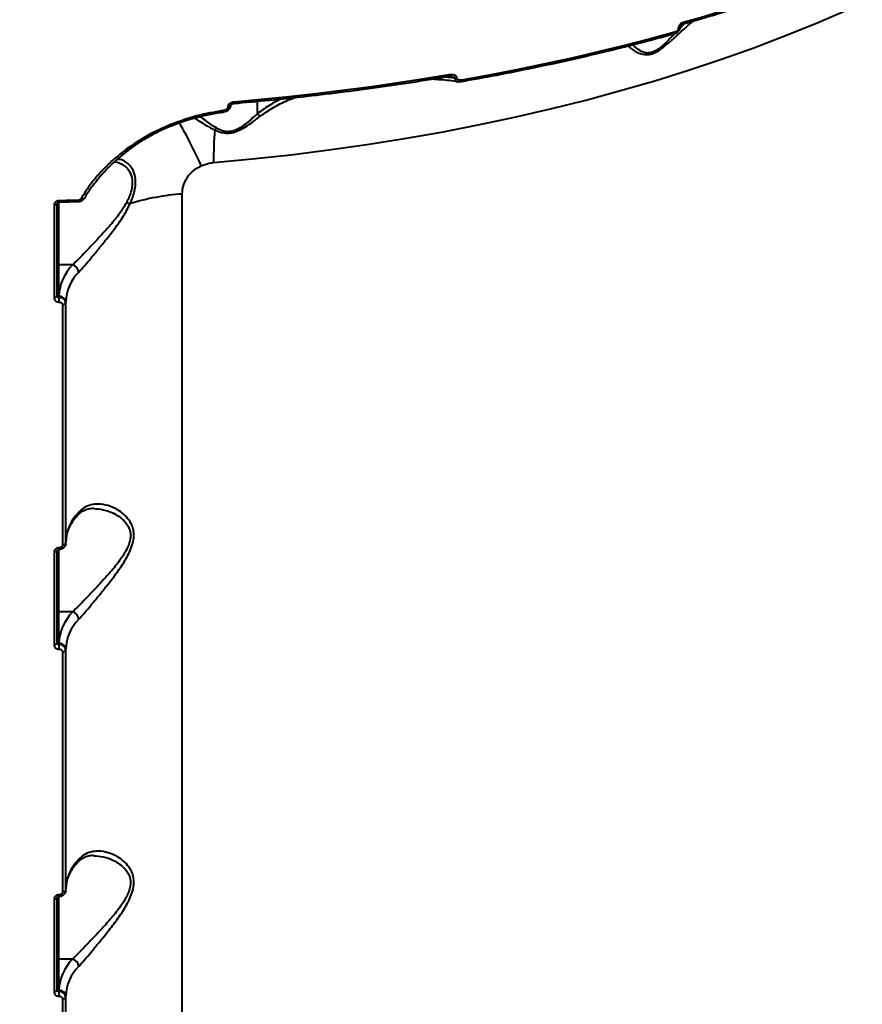
# Model space of a CAD drawing. Units: millimetres. Extents: x -517 to 18332, y 671 to 14386.
# Drawn here: x 9709 to 9959, y 6184 to 6476 of the extents above; entities that cross this region are included whole.
import ezdxf

# ---------------------------------------------------------------- set-up
doc = ezdxf.new("R2010")
doc.units = ezdxf.units.MM
doc.layers.add('DiKom', color=7, linetype='Continuous')
doc.styles.add('style1', font='arialbd_0.ttf', dxfattribs={"width": 0.8})
doc.dimstyles.new('1-50', dxfattribs={"dimtxt": 700, "dimasz": 300, "dimexe": 100, "dimexo": 0, "dimgap": 300, "dimtad": 1, "dimtxsty": 'style1', "dimcen": 200, "dimclrd": 7, "dimclre": 7, "dimclrt": 7, "dimadec": 1, "dimazin": 2, "dimtfac": 1, "dimtmove": 0, "dimatfit": 2, "dimfxl": 0, "dimlwd": 25, "dimlwe": 18, "dimarcsym": 0})

# ---------------------------------------------------------------- blocks, each defined once
blk = doc.blocks.new('*D1')
at = {"layer": 'Defpoints', "color": 0, "linetype": 'Continuous', "transparency": 16777216}
for p in [(3671.65, 7765.61), (12731.83, 5100.34), (12731.83, 2161.98)]:
    blk.add_point(p, dxfattribs=at)
at = {"layer": 'DiKom', "color": 7, "linetype": 'Continuous', "lineweight": 18, "transparency": 16777216}
for p, q in [((3671.65, 7765.61), (3671.65, 2061.98)), ((12731.83, 5100.34), (12731.83, 2061.98))]:
    blk.add_line(p, q, dxfattribs=at)
at = {"layer": 'DiKom', "color": 7, "linetype": 'Continuous', "lineweight": 25, "transparency": 16777216}
blk.add_line((3971.65, 2161.98), (12431.83, 2161.98), dxfattribs=at)
at = {"layer": 'DiKom', "color": 7, "linetype": 'Continuous', "transparency": 16777216}
for points in [[(3971.65, 2211.98), (3971.65, 2111.98), (3671.65, 2161.98)], [(12431.83, 2211.98), (12431.83, 2111.98), (12731.83, 2161.98)]]:
    blk.add_solid(points, dxfattribs=at)
at = {"layer": 'DiKom', "color": 7, "linetype": 'Continuous', "lineweight": 40, "transparency": 16777216, "insert": (6327.65, 2819.62), "char_height": 700, "attachment_point": 5, "style": 'style1'}
blk.add_mtext('9050', dxfattribs=at)
blk = doc.blocks.new('*D2')
at = {"layer": 'Defpoints', "color": 0, "transparency": 16777216}
for p in [(6645.58, 12379.11), (1929.09, 3735.51), (12469.55, 3735.51)]:
    blk.add_point(p, dxfattribs=at)
at = {"layer": 'DiKom', "color": 7, "lineweight": 18, "transparency": 16777216}
for p, q in [((6645.58, 12379.11), (1829.09, 12379.11)), ((12469.55, 3735.51), (1829.09, 3735.51))]:
    blk.add_line(p, q, dxfattribs=at)
at = {"layer": 'DiKom', "color": 7, "lineweight": 25, "transparency": 16777216}
blk.add_line((1929.09, 12079.11), (1929.09, 4035.51), dxfattribs=at)
at = {"layer": 'DiKom', "color": 7, "transparency": 16777216}
for points in [[(1879.09, 12079.11), (1979.09, 12079.11), (1929.09, 12379.11)], [(1879.09, 4035.51), (1979.09, 4035.51), (1929.09, 3735.51)]]:
    blk.add_solid(points, dxfattribs=at)
at = {"layer": 'DiKom', "color": 7, "lineweight": 200, "transparency": 16777216, "insert": (1271.45, 10896.11), "char_height": 700, "attachment_point": 5, "rotation": 90, "style": 'style1'}
blk.add_mtext('8650', dxfattribs=at)
blk = doc.blocks.new('*D3')
at = {"layer": 'Defpoints', "color": 0, "transparency": 16777216}
for p in [(6195.04, 14386.22), (599.41, 1915), (13408.24, 1915)]:
    blk.add_point(p, dxfattribs=at)
at = {"layer": 'DiKom', "color": 7, "lineweight": 18, "transparency": 16777216}
for p, q in [((6195.04, 14386.22), (499.41, 14386.22)), ((13408.24, 1915), (499.41, 1915))]:
    blk.add_line(p, q, dxfattribs=at)
at = {"layer": 'DiKom', "color": 7, "lineweight": 25, "transparency": 16777216}
blk.add_line((599.41, 14086.22), (599.41, 2215), dxfattribs=at)
at = {"layer": 'DiKom', "color": 7, "transparency": 16777216}
for points in [[(549.41, 14086.22), (649.41, 14086.22), (599.41, 14386.22)], [(549.41, 2215), (649.41, 2215), (599.41, 1915)]]:
    blk.add_solid(points, dxfattribs=at)
at = {"layer": 'DiKom', "color": 7, "lineweight": 200, "transparency": 16777216, "insert": (-57.99, 10793.86), "char_height": 700, "attachment_point": 5, "rotation": 90, "style": 'style1'}
blk.add_mtext('12500', dxfattribs=at)
blk = doc.blocks.new('*D4')
at = {"layer": 'Defpoints', "color": 0, "transparency": 16777216}
for p in [(2160.11, 7144.61), (14807.85, 6009.06), (14807.85, 770.86)]:
    blk.add_point(p, dxfattribs=at)
at = {"layer": 'DiKom', "color": 7, "lineweight": 18, "transparency": 16777216}
for p, q in [((2160.11, 7144.61), (2160.11, 670.86)), ((14807.85, 6009.06), (14807.85, 670.86))]:
    blk.add_line(p, q, dxfattribs=at)
at = {"layer": 'DiKom', "color": 7, "lineweight": 25, "transparency": 16777216}
blk.add_line((2460.11, 770.86), (14507.85, 770.86), dxfattribs=at)
at = {"layer": 'DiKom', "color": 7, "transparency": 16777216}
for points in [[(2460.11, 820.86), (2460.11, 720.86), (2160.11, 770.86)], [(14507.85, 820.86), (14507.85, 720.86), (14807.85, 770.86)]]:
    blk.add_solid(points, dxfattribs=at)
at = {"layer": 'DiKom', "color": 7, "lineweight": 200, "transparency": 16777216, "insert": (6361.75, 1428.26), "char_height": 700, "attachment_point": 5, "style": 'style1'}
blk.add_mtext('12650', dxfattribs=at)

msp = doc.modelspace()

# ---------------------------------------------------------------- linework, layer by layer
at = {"layer": 'DiKom', "color": 7, "linetype": 'Continuous', "lineweight": 40}
for p, q in [((9904.102, 6473.692), (9904.102, 6473.664)), ((9904.626, 6474.145), (9904.626, 6474.117)), ((9837.838, 6458.899), (9834.732, 6459.181)), ((9835.796, 6459.358), (9837.838, 6459.003)), ((9837.838, 6459.003), (9837.838, 6458.899)), ((9838.477, 6458.899), (9838.477, 6459.003)), ((9779.308, 6448.386), (9779.308, 6451.984)), ((9770.516, 6450.391), (9770.516, 6450.316)), ((9771.358, 6450.877), (9771.358, 6450.824)), ((9769.182, 6448.804), (9769.188, 6448.803)), ((9756.999, 6124.559), (9756.999, 6424.567)), ((9719.031, 6421.259), (9719.031, 6393.829)), ((9719.996, 6394.344), (9719.996, 6421.773)), ((9720.496, 6403.572), (9720.496, 6422.131)), ((9726.136, 6422.218), (9720.516, 6422.088)), ((9724.547, 6403.572), (9720.496, 6403.572)), ((9720.496, 6394.304), (9720.496, 6403.572)), ((9720.496, 6393.944), (9720.496, 6394.304)), ((9721.537, 6391.735), (9721.537, 6320.59)), ((9722.496, 6392.25), (9722.496, 6392.59)), ((9722.496, 6321.105), (9722.496, 6392.25)), ((9719.031, 6318.399), (9719.031, 6290.969)), ((9719.996, 6291.484), (9719.996, 6318.913)), ((9720.496, 6300.712), (9720.496, 6319.27)), ((9724.547, 6300.712), (9720.496, 6300.712)), ((9720.496, 6291.444), (9720.496, 6300.712)), ((9720.496, 6291.084), (9720.496, 6291.444)), ((9721.537, 6288.875), (9721.537, 6217.73)), ((9722.496, 6289.39), (9722.496, 6289.729)), ((9722.496, 6218.245), (9722.496, 6289.39)), ((9719.031, 6215.539), (9719.031, 6188.109)), ((9719.996, 6188.624), (9719.996, 6216.053)), ((9720.496, 6197.852), (9720.496, 6216.41)), ((9724.547, 6197.852), (9720.496, 6197.852)), ((9720.496, 6188.584), (9720.496, 6197.852)), ((9720.496, 6188.224), (9720.496, 6188.584)), ((9722.496, 6186.53), (9722.496, 6186.869)), ((9722.496, 6115.385), (9722.496, 6186.53)), ((9721.537, 6186.015), (9721.537, 6114.87))]:
    msp.add_line(p, q, dxfattribs=at)
at = {"layer": 'DiKom', "color": 7, "linetype": 'Continuous', "lineweight": 40, "flags": 128}
for points in [[(9945.381, 6488.101), (9940.553, 6486.386), (9935.678, 6484.706), (9930.759, 6483.06), (9925.795, 6481.45), (9920.788, 6479.877), (9915.739, 6478.339), (9910.648, 6476.838), (9905.518, 6475.373)], [(9766.344, 6433.91), (9777.811, 6434.972), (9789.211, 6436.214), (9800.532, 6437.634), (9811.763, 6439.231), (9822.895, 6441.003), (9833.916, 6442.95), (9844.817, 6445.069), (9855.588, 6447.358), (9866.217, 6449.816), (9876.697, 6452.439), (9887.016, 6455.225), (9897.166, 6458.173), (9907.136, 6461.278), (9916.917, 6464.539), (9926.501, 6467.951), (9935.879, 6471.513), (9945.041, 6475.22), (9953.98, 6479.07)], [(9903.129, 6472.514), (9895.491, 6470.454), (9887.771, 6468.475), (9879.975, 6466.578), (9872.105, 6464.764), (9864.164, 6463.034), (9856.156, 6461.388), (9848.083, 6459.827), (9839.951, 6458.352)], [(9902.923, 6472.003), (9902.937, 6472.008), (9903.003, 6472.051), (9903.057, 6472.127), (9903.096, 6472.232), (9903.121, 6472.362), (9903.129, 6472.514)], [(9836.11, 6459.883), (9828.299, 6458.598), (9820.441, 6457.393), (9812.539, 6456.267), (9804.596, 6455.221), (9796.614, 6454.254), (9788.598, 6453.368), (9780.549, 6452.563), (9772.471, 6451.839)], [(9835.964, 6459.386), (9835.971, 6459.387), (9836.018, 6459.42), (9836.057, 6459.489), (9836.086, 6459.592), (9836.104, 6459.725), (9836.11, 6459.883)], [(9839.801, 6457.854), (9839.819, 6457.86), (9839.864, 6457.898), (9839.901, 6457.97), (9839.928, 6458.072), (9839.945, 6458.201), (9839.951, 6458.352)], [(9771.358, 6450.899), (9771.322, 6450.761), (9771.207, 6450.627), (9771.024, 6450.515), (9770.787, 6450.434), (9770.516, 6450.391)], [(9771.358, 6450.823), (9771.322, 6450.686), (9771.207, 6450.552), (9771.024, 6450.44), (9770.787, 6450.359), (9770.516, 6450.316)], [(9740.909, 6437.543), (9740.867, 6437.524), (9740.801, 6437.531), (9740.718, 6437.566), (9740.62, 6437.629), (9740.51, 6437.718), (9740.393, 6437.829)], [(9726.161, 6422.703), (9725.458, 6422.685), (9724.754, 6422.667), (9724.051, 6422.65), (9723.348, 6422.633), (9722.645, 6422.617), (9721.941, 6422.602), (9721.238, 6422.587), (9720.534, 6422.573)], [(9727.869, 6423.214), (9727.834, 6423.167), (9727.758, 6423.117), (9727.655, 6423.088), (9727.528, 6423.082), (9727.382, 6423.099), (9727.222, 6423.138), (9727.055, 6423.197)], [(9719.996, 6421.773), (9719.978, 6421.675), (9719.923, 6421.581), (9719.835, 6421.493), (9719.715, 6421.416), (9719.57, 6421.352), (9719.403, 6421.303), (9719.221, 6421.272), (9719.031, 6421.259)], [(9719.996, 6394.344), (9719.978, 6394.246), (9719.923, 6394.151), (9719.835, 6394.064), (9719.715, 6393.986), (9719.57, 6393.922), (9719.403, 6393.874), (9719.221, 6393.842), (9719.031, 6393.829)], [(9722.496, 6392.25), (9722.478, 6392.152), (9722.424, 6392.057), (9722.336, 6391.97), (9722.217, 6391.893), (9722.073, 6391.829), (9721.907, 6391.78), (9721.726, 6391.748), (9721.537, 6391.735)], [(9722.496, 6321.105), (9722.478, 6321.007), (9722.424, 6320.913), (9722.336, 6320.825), (9722.217, 6320.748), (9722.073, 6320.684), (9721.907, 6320.635), (9721.726, 6320.604), (9721.537, 6320.59)], [(9719.996, 6318.913), (9719.978, 6318.815), (9719.923, 6318.72), (9719.835, 6318.633), (9719.715, 6318.556), (9719.57, 6318.492), (9719.403, 6318.443), (9719.221, 6318.412), (9719.031, 6318.399)], [(9719.996, 6291.484), (9719.978, 6291.386), (9719.923, 6291.291), (9719.835, 6291.204), (9719.715, 6291.126), (9719.57, 6291.062), (9719.403, 6291.014), (9719.221, 6290.982), (9719.031, 6290.969)], [(9722.496, 6289.39), (9722.478, 6289.292), (9722.424, 6289.197), (9722.336, 6289.11), (9722.217, 6289.033), (9722.073, 6288.969), (9721.907, 6288.92), (9721.726, 6288.888), (9721.537, 6288.875)], [(9719.996, 6216.053), (9719.978, 6215.955), (9719.923, 6215.86), (9719.835, 6215.773), (9719.715, 6215.696), (9719.57, 6215.631), (9719.403, 6215.583), (9719.221, 6215.551), (9719.031, 6215.539)], [(9722.496, 6218.245), (9722.478, 6218.147), (9722.424, 6218.052), (9722.336, 6217.965), (9722.217, 6217.888), (9722.073, 6217.824), (9721.907, 6217.775), (9721.726, 6217.743), (9721.537, 6217.73)], [(9719.996, 6188.624), (9719.978, 6188.526), (9719.923, 6188.431), (9719.835, 6188.343), (9719.715, 6188.266), (9719.57, 6188.202), (9719.403, 6188.153), (9719.221, 6188.122), (9719.031, 6188.109)], [(9722.496, 6186.53), (9722.478, 6186.432), (9722.424, 6186.337), (9722.336, 6186.25), (9722.217, 6186.173), (9722.073, 6186.109), (9721.907, 6186.06), (9721.726, 6186.028), (9721.537, 6186.015)]]:
    msp.add_lwpolyline(points, dxfattribs=at)
at = {"layer": 'DiKom', "color": 7, "linetype": 'Continuous', "lineweight": 40}
for centre, radius, start, end in [((9905.016, 6475.28), 0.511, 305.11732, 10.49093), ((9904.048, 6474.283), 0.593, 275.13726, 346.8793), ((9904.047, 6474.258), 0.597, 275.27244, 346.07951), ((9838.158, 6460.874), 1.898, 260.3069, 279.67171), ((9838.158, 6460.77), 1.898, 260.3069, 279.67171), ((9771.814, 6451.693), 0.673, 329.41809, 12.4955), ((9768.333, 6449.078), 0.898, 342.12882, 13.28734), ((9754.446, 6445.402), 0.852, 195.41071, 228.73559), ((9602.112, 6359.37), 176.649, 24.6197, 29.25737), ((9894.809, 6434.468), 128.467, 175.9276, 180.24875), ((9764.9, 6445.724), 2.77, 309.64951, 325.43714), ((9724.339, 6422.554), 1.827, 349.40969, 4.69099), ((9761.461, 6357.188), 67.527, 93.7892, 107.11386), ((9718.093, 6422.423), 2.446, 352.11892, 3.50849), ((9743.051, 6427.828), 6.275, 246.46141, 256.53851), ((9720.463, 6404.039), 0.468, 184.73791, 274.0536), ((9734.265, 6393.806), 13.778, 134.85912, 177.92831), ((9723.984, 6401.265), 2.375, 3.66003, 76.28718), ((9735.609, 6392.115), 13.122, 134.85941, 177.92787), ((9720.629, 6392.435), 1.874, 4.73738, 94.05987), ((9697.613, 6392.62), 22.921, 359.87892, 3.30995), ((9735.609, 6320.97), 13.122, 134.85941, 177.92787), ((9725.039, 6330.236), 1.315, 318.32437, 1.53581), ((9718.071, 6319.563), 2.468, 352.17833, 3.46939), ((9720.463, 6301.179), 0.468, 184.73843, 274.06094), ((9734.265, 6290.946), 13.778, 134.85939, 177.92804), ((9723.983, 6298.405), 2.375, 3.65932, 76.28634), ((9735.609, 6289.255), 13.122, 134.85878, 177.9285), ((9720.629, 6289.575), 1.874, 4.73725, 94.05803), ((9697.615, 6289.76), 22.92, 359.87895, 3.31005), ((9735.609, 6218.11), 13.122, 134.85889, 177.92839), ((9725.04, 6227.376), 1.314, 318.30353, 1.55423), ((9718.076, 6216.703), 2.463, 352.16811, 3.47907), ((9720.463, 6198.319), 0.468, 184.73843, 274.06094), ((9734.265, 6188.086), 13.778, 134.85912, 177.92831), ((9735.609, 6186.395), 13.122, 134.8594, 177.92817), ((9723.983, 6195.545), 2.375, 3.66097, 76.28624), ((9720.629, 6186.715), 1.874, 4.7353, 94.05998), ((9697.616, 6186.9), 22.919, 359.87887, 3.31013)]:
    msp.add_arc(centre, radius, start, end, dxfattribs=at)
for points, knots in [([(9945.147, 6487.583), (9943.486, 6486.989), (9938.668, 6485.268), (9930.558, 6482.521), (9920.764, 6479.393), (9912.328, 6476.854), (9907.137, 6475.381), (9905.31, 6474.863)], [0, 0, 0, 0, 0.1293312, 0.3750698, 0.6208059, 0.8665366, 1, 1, 1, 1]), ([(9889.316, 6468.419), (9889.424, 6468.307), (9889.826, 6467.888), (9890.863, 6467.138), (9892.289, 6466.342), (9893.858, 6465.861), (9895.523, 6465.874), (9897.261, 6466.441), (9899.108, 6467.582), (9900.954, 6469.069), (9903.457, 6471.3), (9905.937, 6473.645), (9907.773, 6475.202), (9908.422, 6475.752)], [0, 0, 0, 0, 0.0378348, 0.1413066, 0.2445885, 0.3356285, 0.4004553, 0.4662233, 0.5395727, 0.6257355, 0.7142342, 0.8989812, 1, 1, 1, 1]), ([(9905.518, 6475.373), (9905.383, 6475.325), (9905.094, 6475.222), (9904.692, 6474.927), (9904.364, 6474.545), (9904.144, 6474.116), (9904.116, 6473.833), (9904.102, 6473.692)], [0, 0, 0, 0, 0.1890238, 0.404519, 0.6068603, 0.8033693, 1, 1, 1, 1]), ([(9904.611, 6474.115), (9904.615, 6474.071), (9904.642, 6473.824), (9904.491, 6473.349), (9904.136, 6472.752), (9903.589, 6472.248), (9903.135, 6472.098), (9902.919, 6472.026)], [0, 0, 0, 0, 0.0467393, 0.2640446, 0.5019119, 0.7633412, 1, 1, 1, 1]), ([(9904.102, 6473.664), (9904.092, 6473.568), (9904.072, 6473.376), (9903.922, 6473.083), (9903.698, 6472.821), (9903.421, 6472.617), (9903.222, 6472.546), (9903.129, 6472.514)], [0, 0, 0, 0, 0.1952032, 0.3901328, 0.5933029, 0.8111423, 1, 1, 1, 1]), ([(9905.844, 6475.015), (9905.724, 6474.896), (9905.306, 6474.482), (9904.864, 6474.013), (9904.548, 6473.679)], [0, 0, 0, 0, 0.2885081, 1, 1, 1, 1]), ([(9905.307, 6474.857), (9905.281, 6474.851), (9905.2, 6474.831), (9905.035, 6474.74), (9904.866, 6474.6), (9904.742, 6474.451), (9904.667, 6474.315), (9904.632, 6474.212), (9904.626, 6474.153), (9904.626, 6474.147), (9904.627, 6474.146)], [0, 0, 0, 0, 0.0968332, 0.2952834, 0.468388, 0.6153014, 0.7426761, 0.8573482, 0.9810657, 1, 1, 1, 1]), ([(9902.923, 6472.004), (9901.138, 6471.515), (9895.961, 6470.099), (9887.28, 6467.865), (9876.842, 6465.352), (9866.273, 6462.989), (9855.582, 6460.778), (9846.74, 6459.087), (9841.456, 6458.148), (9839.801, 6457.854)], [0, 0, 0, 0, 0.0879821, 0.2551501, 0.4223165, 0.5894813, 0.7566429, 0.9238008, 1, 1, 1, 1]), ([(9902.994, 6472.057), (9902.701, 6471.75), (9901.898, 6470.911), (9900.507, 6469.476), (9898.867, 6467.992), (9897.277, 6466.893), (9896.206, 6466.503), (9895.266, 6466.337), (9894.13, 6466.4), (9892.601, 6467.11), (9891.412, 6467.975), (9890.867, 6468.623), (9890.731, 6468.785)], [0, 0, 0, 0, 0.0730605, 0.1995659, 0.3254274, 0.4265745, 0.5006444, 0.515263, 0.603935, 0.7331176, 0.9334292, 1, 1, 1, 1]), ([(9835.964, 6459.386), (9834.043, 6459.064), (9828.469, 6458.131), (9819.172, 6456.704), (9808.05, 6455.16), (9796.849, 6453.775), (9785.776, 6452.571), (9777.61, 6451.797), (9773.208, 6451.42), (9772.394, 6451.351)], [0, 0, 0, 0, 0.0925235, 0.2683114, 0.4441009, 0.6198878, 0.7956733, 0.9622072, 1, 1, 1, 1]), ([(9838.766, 6457.866), (9837.888, 6457.984), (9835.348, 6458.326), (9832.823, 6458.486), (9831.171, 6458.591)], [0, 0, 0, 0, 0.3455417, 1, 1, 1, 1]), ([(9836.879, 6459.4), (9836.85, 6459.407), (9836.677, 6459.443), (9836.357, 6459.447), (9836.071, 6459.393), (9835.963, 6459.373)], [0, 0, 0, 0, 0.1120759, 0.6652091, 1, 1, 1, 1]), ([(9838.477, 6459.003), (9838.467, 6459.086), (9838.447, 6459.27), (9838.259, 6459.537), (9837.901, 6459.774), (9837.229, 6459.962), (9836.593, 6459.959), (9836.163, 6459.891), (9836.11, 6459.883)], [0, 0, 0, 0, 0.092775, 0.2061849, 0.3692788, 0.572431, 0.9471575, 1, 1, 1, 1]), ([(9836.893, 6459.403), (9837.049, 6459.372), (9837.313, 6459.321), (9837.62, 6459.215), (9837.779, 6459.119), (9837.828, 6459.051), (9837.838, 6459.021), (9837.838, 6459.005), (9837.838, 6459.003)], [0, 0, 0, 0, 0.439634, 0.7424773, 0.9023738, 0.9512763, 0.9924185, 1, 1, 1, 1]), ([(9837.838, 6458.899), (9837.848, 6458.794), (9837.869, 6458.567), (9838.011, 6458.243), (9838.28, 6457.981), (9838.55, 6457.829), (9838.734, 6457.838), (9838.764, 6457.84)], [0, 0, 0, 0, 0.1760346, 0.3839592, 0.6532758, 0.9438268, 1, 1, 1, 1]), ([(9839.951, 6458.352), (9839.674, 6458.324), (9839.276, 6458.284), (9838.828, 6458.415), (9838.61, 6458.56), (9838.494, 6458.729), (9838.482, 6458.846), (9838.477, 6458.899)], [0, 0, 0, 0, 0.4370811, 0.6288711, 0.7909083, 0.9060555, 1, 1, 1, 1]), ([(9839.8, 6457.866), (9839.691, 6457.844), (9839.352, 6457.775), (9839.013, 6457.813), (9838.784, 6457.838)], [0, 0, 0, 0, 0.3218056, 1, 1, 1, 1]), ([(9772.471, 6451.839), (9772.267, 6451.81), (9771.824, 6451.746), (9771.232, 6451.478), (9770.805, 6451.121), (9770.561, 6450.753), (9770.531, 6450.511), (9770.516, 6450.391)], [0, 0, 0, 0, 0.2267649, 0.49197, 0.6959513, 0.8476925, 1, 1, 1, 1]), ([(9786.293, 6452.654), (9785.237, 6452.138), (9782.743, 6450.918), (9780.566, 6449.307), (9779.311, 6448.379)], [0, 0, 0, 0, 0.4234532, 1, 1, 1, 1]), ([(9780.308, 6447.718), (9781.561, 6448.588), (9784.082, 6450.337), (9787.459, 6452.042), (9789.566, 6452.845), (9790.174, 6453.076)], [0, 0, 0, 0, 0.4127239, 0.8303918, 1, 1, 1, 1]), ([(9769.207, 6449.285), (9766.58, 6448.847), (9761.259, 6447.961), (9756.19, 6446.112), (9753.624, 6445.176)], [0, 0, 0, 0, 0.4937913, 1, 1, 1, 1]), ([(9771.34, 6450.825), (9771.335, 6450.675), (9771.324, 6450.341), (9771.075, 6449.857), (9770.661, 6449.394), (9770.049, 6449.02), (9769.523, 6448.839), (9769.218, 6448.81), (9769.187, 6448.807)], [0, 0, 0, 0, 0.1400871, 0.3128276, 0.4978417, 0.7168502, 0.9707254, 1, 1, 1, 1]), ([(9770.516, 6450.316), (9770.511, 6450.26), (9770.498, 6450.119), (9770.374, 6449.881), (9770.108, 6449.615), (9769.702, 6449.387), (9769.373, 6449.319), (9769.207, 6449.285)], [0, 0, 0, 0, 0.1034275, 0.2624368, 0.461162, 0.7282095, 1, 1, 1, 1]), ([(9772.392, 6451.348), (9772.38, 6451.348), (9772.195, 6451.344), (9771.898, 6451.26), (9771.593, 6451.108), (9771.444, 6450.988), (9771.381, 6450.917), (9771.356, 6450.874), (9771.356, 6450.873), (9771.356, 6450.873)], [0, 0, 0, 0, 0.0276258, 0.4258604, 0.6550375, 0.7883168, 0.8759308, 0.9422925, 1, 1, 1, 1]), ([(9769.186, 6448.771), (9768.922, 6448.742), (9767.336, 6448.563), (9764.443, 6447.995), (9760.544, 6447.051), (9757.011, 6445.969), (9754.834, 6445.107), (9753.894, 6444.735)], [0, 0, 0, 0, 0.0505459, 0.3034146, 0.556117, 0.8082345, 1, 1, 1, 1]), ([(9760.755, 6447.062), (9761.206, 6446.777), (9762.236, 6446.128), (9764.187, 6444.896), (9765.841, 6444.026), (9766.667, 6443.592)], [0, 0, 0, 0, 0.2802016, 0.6403319, 1, 1, 1, 1]), ([(9767.18, 6444.153), (9766.182, 6444.798), (9764.405, 6445.947), (9763.073, 6447.017), (9762.489, 6447.486)], [0, 0, 0, 0, 0.5617674, 1, 1, 1, 1]), ([(9766.667, 6443.592), (9767.305, 6443.317), (9768.417, 6442.839), (9770.365, 6442.55), (9772.336, 6442.797), (9774.377, 6443.619), (9776.357, 6444.792), (9778.362, 6446.226), (9779.625, 6447.194), (9780.308, 6447.718)], [0, 0, 0, 0, 0.1507788, 0.2625278, 0.3758096, 0.5043442, 0.6598373, 0.8160133, 1, 1, 1, 1]), ([(9779.308, 6448.386), (9778.699, 6447.827), (9777.593, 6446.811), (9775.805, 6445.311), (9774.071, 6444.076), (9772.34, 6443.263), (9771.13, 6443.057), (9770.045, 6443.055), (9768.696, 6443.324), (9767.739, 6443.848), (9767.18, 6444.153)], [0, 0, 0, 0, 0.1920828, 0.3493714, 0.5094435, 0.6344008, 0.7186229, 0.7420641, 0.849584, 1, 1, 1, 1]), ([(9779.311, 6448.379), (9779.31, 6448.379), (9779.309, 6448.381), (9779.308, 6448.383), (9779.308, 6448.385), (9779.308, 6448.386)], [0, 0, 0, 0, 0.2926691, 0.6723872, 1, 1, 1, 1]), ([(9779.311, 6448.379), (9779.472, 6448.233), (9779.765, 6447.968), (9780.112, 6447.788), (9780.278, 6447.729), (9780.308, 6447.718)], [0, 0, 0, 0, 0.4994533, 0.9073093, 1, 1, 1, 1]), ([(9753.624, 6445.176), (9751.302, 6444.16), (9746.603, 6442.104), (9742.479, 6439.265), (9740.393, 6437.829)], [0, 0, 0, 0, 0.4941715, 1, 1, 1, 1]), ([(9753.895, 6444.731), (9753.277, 6444.488), (9751.447, 6443.768), (9748.525, 6442.332), (9745.157, 6440.434), (9742.625, 6438.81), (9741.271, 6437.782), (9740.926, 6437.519)], [0, 0, 0, 0, 0.1318473, 0.3903408, 0.6500109, 0.9106981, 1, 1, 1, 1]), ([(9740.393, 6437.829), (9739.321, 6436.999), (9737.177, 6435.341), (9734.26, 6432.601), (9731.568, 6429.667), (9729.122, 6426.54), (9727.744, 6424.311), (9727.055, 6423.197)], [0, 0, 0, 0, 0.1978357, 0.3955016, 0.5931689, 0.7965815, 1, 1, 1, 1]), ([(9740.976, 6437.463), (9740.803, 6437.341), (9739.585, 6436.476), (9737.499, 6434.687), (9734.763, 6432.089), (9732.57, 6429.705), (9731.392, 6428.144), (9730.953, 6427.562)], [0, 0, 0, 0, 0.0436019, 0.3078535, 0.573918, 0.8411896, 1, 1, 1, 1]), ([(9741.59, 6421.725), (9741.862, 6422.364), (9742.405, 6423.642), (9742.969, 6425.55), (9743.252, 6427.394), (9743.225, 6429.557), (9742.62, 6431.535), (9741.541, 6433.117), (9740.25, 6434.202), (9738.957, 6434.822), (9738.044, 6434.831), (9737.726, 6434.834)], [0, 0, 0, 0, 0.0900033, 0.179899, 0.2706691, 0.3614194, 0.5230678, 0.6440424, 0.7651687, 0.9180541, 1, 1, 1, 1]), ([(9736.944, 6434.113), (9737.097, 6434.109), (9737.872, 6434.089), (9739.056, 6433.553), (9740.424, 6432.564), (9741.569, 6431.111), (9742.22, 6429.317), (9742.275, 6427.398), (9742.106, 6426.27), (9741.813, 6425.082), (9741.395, 6423.828), (9740.828, 6422.659), (9740.544, 6422.075)], [0, 0, 0, 0, 0.040384, 0.2040634, 0.3320428, 0.4598249, 0.6272778, 0.7139736, 0.8006747, 0.8133735, 0.90661, 1, 1, 1, 1]), ([(9756.999, 6424.567), (9757.095, 6425.528), (9757.287, 6427.433), (9758.804, 6430.071), (9760.728, 6431.935), (9762.183, 6432.691), (9762.702, 6432.961)], [0, 0, 0, 0, 0.2885675, 0.57163, 0.8470392, 1, 1, 1, 1]), ([(9762.702, 6432.961), (9763.682, 6433.321), (9764.766, 6433.719), (9766.008, 6433.879), (9766.229, 6433.9), (9766.344, 6433.91)], [0, 0, 0, 0, 0.8217565, 0.9078695, 1, 1, 1, 1]), ([(9730.953, 6427.562), (9730.643, 6427.167), (9729.573, 6425.804), (9728.582, 6424.328), (9727.986, 6423.222), (9727.957, 6423.169)], [0, 0, 0, 0, 0.2795266, 0.9653383, 1, 1, 1, 1]), ([(9727.847, 6423.218), (9727.805, 6423.138), (9727.658, 6422.857), (9727.206, 6422.504), (9726.644, 6422.24), (9726.267, 6422.249), (9726.135, 6422.252)], [0, 0, 0, 0, 0.1326323, 0.4638558, 0.8123012, 1, 1, 1, 1]), ([(9727.055, 6423.197), (9726.994, 6423.114), (9726.872, 6422.947), (9726.583, 6422.777), (9726.333, 6422.712), (9726.191, 6422.704), (9726.161, 6422.703)], [0, 0, 0, 0, 0.3056872, 0.6116129, 0.9180215, 1, 1, 1, 1]), ([(9720.534, 6422.573), (9720.423, 6422.564), (9720.144, 6422.543), (9719.721, 6422.381), (9719.34, 6422.083), (9719.081, 6421.693), (9719.047, 6421.404), (9719.031, 6421.259)], [0, 0, 0, 0, 0.1418463, 0.356722, 0.5713235, 0.7857024, 1, 1, 1, 1]), ([(9720.516, 6422.083), (9720.485, 6422.083), (9720.399, 6422.083), (9720.262, 6422.043), (9720.131, 6421.974), (9720.043, 6421.893), (9719.999, 6421.813), (9719.994, 6421.787), (9719.996, 6421.771), (9719.996, 6421.771)], [0, 0, 0, 0, 0.0835429, 0.2335484, 0.3871439, 0.5495826, 0.7301947, 0.9908286, 1, 1, 1, 1]), ([(9740.544, 6422.075), (9739.881, 6420.968), (9738.496, 6418.658), (9735.777, 6415.432), (9733.108, 6412.454), (9730.604, 6409.785), (9728.395, 6407.472), (9726.312, 6405.318), (9725.14, 6404.159), (9724.547, 6403.572)], [0, 0, 0, 0, 0.1463767, 0.3054963, 0.4689917, 0.6008951, 0.7350968, 0.8657009, 1, 1, 1, 1]), ([(9726.354, 6401.416), (9726.899, 6402.023), (9728.008, 6403.257), (9729.981, 6405.581), (9732.11, 6408.135), (9734.48, 6411.044), (9737.044, 6414.35), (9739.652, 6417.943), (9740.962, 6420.5), (9741.59, 6421.725)], [0, 0, 0, 0, 0.129537, 0.2635073, 0.3938355, 0.5268962, 0.686045, 0.8495363, 1, 1, 1, 1]), ([(9719.031, 6393.829), (9719.038, 6393.735), (9719.056, 6393.497), (9719.236, 6393.138), (9719.576, 6392.818), (9720.027, 6392.605), (9720.365, 6392.583), (9720.534, 6392.572)], [0, 0, 0, 0, 0.1406398, 0.3551195, 0.5698686, 0.7848838, 1, 1, 1, 1]), ([(9720.496, 6393.944), (9720.44, 6393.945), (9720.328, 6393.948), (9720.178, 6394.014), (9720.065, 6394.116), (9720.005, 6394.234), (9719.999, 6394.313), (9719.996, 6394.344)], [0, 0, 0, 0, 0.2155177, 0.4306113, 0.6453022, 0.8595966, 1, 1, 1, 1]), ([(9722.496, 6392.25), (9722.487, 6392.376), (9722.462, 6392.693), (9722.223, 6393.173), (9721.771, 6393.604), (9721.171, 6393.893), (9720.721, 6393.927), (9720.496, 6393.944)], [0, 0, 0, 0, 0.1407387, 0.3554598, 0.570301, 0.7851659, 1, 1, 1, 1]), ([(9720.534, 6392.572), (9720.647, 6392.565), (9720.873, 6392.55), (9721.173, 6392.408), (9721.4, 6392.195), (9721.52, 6391.957), (9721.532, 6391.798), (9721.537, 6391.735)], [0, 0, 0, 0, 0.2151413, 0.4301999, 0.6450456, 0.8594713, 1, 1, 1, 1]), ([(9726.354, 6298.556), (9726.909, 6299.174), (9728.021, 6300.41), (9729.998, 6302.743), (9732.119, 6305.283), (9734.496, 6308.211), (9737.076, 6311.499), (9739.634, 6315.136), (9741.669, 6318.718), (9742.622, 6321.676), (9742.74, 6323.807), (9742.528, 6325.353), (9742.005, 6326.769), (9741.084, 6328.293), (9739.705, 6329.758), (9737.604, 6331.24), (9735.051, 6332.351), (9732.333, 6332.796), (9729.925, 6332.53), (9727.936, 6331.745), (9726.852, 6330.736), (9726.354, 6330.271)], [0, 0, 0, 0, 0.055477, 0.1110249, 0.1664972, 0.222006, 0.2900237, 0.3579631, 0.4226753, 0.4774074, 0.5052477, 0.5330928, 0.5627087, 0.5923732, 0.6404289, 0.6885796, 0.7603264, 0.8320609, 0.8909999, 0.9498658, 1, 1, 1, 1]), ([(9726.018, 6329.358), (9725.779, 6329.089), (9725.081, 6328.303), (9724.142, 6326.975), (9723.297, 6325.378), (9722.744, 6323.761), (9722.519, 6322.45), (9722.501, 6321.674), (9722.496, 6321.445)], [0, 0, 0, 0, 0.1033921, 0.3019097, 0.501742, 0.7047501, 0.9124642, 1, 1, 1, 1]), ([(9730.785, 6331.342), (9731.728, 6331.282), (9733.676, 6331.156), (9736.321, 6330.204), (9738.534, 6328.92), (9739.986, 6327.647), (9740.97, 6326.289), (9741.625, 6324.808), (9741.769, 6323.361), (9741.578, 6321.921), (9741.251, 6320.732), (9740.306, 6318.596), (9738.47, 6315.83), (9735.789, 6312.568), (9733.106, 6309.594), (9730.605, 6306.925), (9728.395, 6304.612), (9726.312, 6302.458), (9725.14, 6301.299), (9724.547, 6300.712)], [0, 0, 0, 0, 0.0837318, 0.1730432, 0.2302408, 0.2886005, 0.3225466, 0.357404, 0.407301, 0.4205911, 0.4517237, 0.4838934, 0.5607482, 0.6426278, 0.7267581, 0.794632, 0.8636886, 0.9308933, 1, 1, 1, 1]), ([(9730.785, 6331.343), (9730.735, 6331.347), (9730.159, 6331.394), (9729.165, 6331.216), (9727.889, 6330.8), (9726.856, 6330.187), (9726.28, 6329.606), (9726.022, 6329.346)], [0, 0, 0, 0, 0.0261927, 0.2986121, 0.5705541, 0.8074232, 1, 1, 1, 1]), ([(9722.477, 6321.072), (9722.481, 6321.02), (9722.505, 6320.748), (9722.318, 6320.266), (9721.907, 6319.72), (9721.295, 6319.359), (9720.792, 6319.2), (9720.53, 6319.232), (9720.514, 6319.234)], [0, 0, 0, 0, 0.0531016, 0.2781456, 0.5037743, 0.7375328, 0.984139, 1, 1, 1, 1]), ([(9721.537, 6320.59), (9721.526, 6320.494), (9721.504, 6320.301), (9721.331, 6320.04), (9721.077, 6319.841), (9720.795, 6319.733), (9720.608, 6319.718), (9720.534, 6319.713)], [0, 0, 0, 0, 0.214282, 0.4286033, 0.6431724, 0.8580895, 1, 1, 1, 1]), ([(9720.534, 6319.713), (9720.423, 6319.704), (9720.144, 6319.683), (9719.721, 6319.521), (9719.34, 6319.223), (9719.081, 6318.833), (9719.047, 6318.543), (9719.031, 6318.399)], [0, 0, 0, 0, 0.1418487, 0.3567238, 0.5713247, 0.785703, 1, 1, 1, 1]), ([(9720.516, 6319.223), (9720.485, 6319.223), (9720.399, 6319.223), (9720.262, 6319.183), (9720.131, 6319.114), (9720.043, 6319.033), (9719.999, 6318.953), (9719.994, 6318.927), (9719.996, 6318.911), (9719.996, 6318.911)], [0, 0, 0, 0, 0.0835482, 0.2335466, 0.3872641, 0.5495668, 0.7301862, 0.9908198, 1, 1, 1, 1]), ([(9720.496, 6291.084), (9720.44, 6291.085), (9720.328, 6291.088), (9720.178, 6291.153), (9720.065, 6291.256), (9720.005, 6291.373), (9719.999, 6291.453), (9719.996, 6291.484)], [0, 0, 0, 0, 0.215439, 0.4306094, 0.6452767, 0.8595477, 1, 1, 1, 1]), ([(9719.031, 6290.969), (9719.038, 6290.875), (9719.056, 6290.637), (9719.236, 6290.278), (9719.576, 6289.958), (9720.027, 6289.745), (9720.365, 6289.723), (9720.534, 6289.712)], [0, 0, 0, 0, 0.1406189, 0.3551196, 0.5698697, 0.784886, 1, 1, 1, 1]), ([(9722.496, 6289.39), (9722.487, 6289.515), (9722.462, 6289.833), (9722.223, 6290.313), (9721.771, 6290.744), (9721.171, 6291.033), (9720.721, 6291.067), (9720.496, 6291.084)], [0, 0, 0, 0, 0.1407405, 0.3554641, 0.570308, 0.7851554, 1, 1, 1, 1]), ([(9720.534, 6289.712), (9720.647, 6289.705), (9720.873, 6289.69), (9721.173, 6289.548), (9721.4, 6289.335), (9721.52, 6289.097), (9721.532, 6288.938), (9721.537, 6288.875)], [0, 0, 0, 0, 0.2151268, 0.4301662, 0.6449689, 0.8594053, 1, 1, 1, 1]), ([(9730.785, 6228.482), (9731.728, 6228.422), (9733.676, 6228.296), (9736.321, 6227.344), (9738.534, 6226.06), (9739.986, 6224.787), (9740.97, 6223.429), (9741.625, 6221.948), (9741.769, 6220.501), (9741.578, 6219.061), (9741.251, 6217.872), (9740.306, 6215.736), (9738.47, 6212.969), (9735.789, 6209.708), (9733.106, 6206.734), (9730.605, 6204.065), (9728.395, 6201.752), (9726.312, 6199.598), (9725.14, 6198.439), (9724.547, 6197.852)], [0, 0, 0, 0, 0.0837318, 0.1730432, 0.2302407, 0.2886003, 0.3225463, 0.3574037, 0.4072997, 0.4205929, 0.4517237, 0.4838924, 0.5607481, 0.6426275, 0.7267578, 0.7946317, 0.8636862, 0.9308934, 1, 1, 1, 1]), ([(9730.785, 6228.483), (9730.735, 6228.487), (9730.159, 6228.534), (9729.165, 6228.356), (9727.889, 6227.94), (9726.856, 6227.327), (9726.28, 6226.746), (9726.022, 6226.486)], [0, 0, 0, 0, 0.0261932, 0.2986171, 0.5705638, 0.8074179, 1, 1, 1, 1]), ([(9726.354, 6195.696), (9726.909, 6196.314), (9728.021, 6197.55), (9729.998, 6199.882), (9732.119, 6202.423), (9734.496, 6205.351), (9737.076, 6208.639), (9739.634, 6212.276), (9741.669, 6215.857), (9742.622, 6218.816), (9742.74, 6220.947), (9742.528, 6222.493), (9742.005, 6223.909), (9741.084, 6225.433), (9739.705, 6226.898), (9737.604, 6228.38), (9735.051, 6229.491), (9732.333, 6229.936), (9729.925, 6229.67), (9727.936, 6228.885), (9726.852, 6227.876), (9726.354, 6227.411)], [0, 0, 0, 0, 0.0554766, 0.1110246, 0.1664976, 0.2220058, 0.2900237, 0.3579631, 0.422676, 0.477407, 0.5052473, 0.5330953, 0.5627106, 0.5923756, 0.640431, 0.6885817, 0.7603259, 0.8320634, 0.8910026, 0.9498686, 1, 1, 1, 1]), ([(9726.018, 6226.498), (9725.779, 6226.229), (9725.081, 6225.443), (9724.142, 6224.115), (9723.297, 6222.518), (9722.744, 6220.901), (9722.519, 6219.59), (9722.501, 6218.814), (9722.496, 6218.585)], [0, 0, 0, 0, 0.1033907, 0.3019097, 0.501742, 0.7047486, 0.9124627, 1, 1, 1, 1]), ([(9720.534, 6216.853), (9720.423, 6216.844), (9720.144, 6216.823), (9719.721, 6216.661), (9719.34, 6216.363), (9719.081, 6215.973), (9719.047, 6215.683), (9719.031, 6215.539)], [0, 0, 0, 0, 0.1418464, 0.356713, 0.5713289, 0.7857323, 1, 1, 1, 1]), ([(9720.516, 6216.363), (9720.485, 6216.363), (9720.399, 6216.363), (9720.262, 6216.323), (9720.131, 6216.254), (9720.043, 6216.173), (9719.999, 6216.093), (9719.994, 6216.067), (9719.996, 6216.051), (9719.996, 6216.051)], [0, 0, 0, 0, 0.0835453, 0.2335551, 0.3872709, 0.5495718, 0.7301892, 0.9908199, 1, 1, 1, 1]), ([(9722.477, 6218.211), (9722.481, 6218.16), (9722.505, 6217.888), (9722.318, 6217.406), (9721.907, 6216.86), (9721.295, 6216.499), (9720.792, 6216.339), (9720.53, 6216.372), (9720.514, 6216.374)], [0, 0, 0, 0, 0.0531015, 0.2781616, 0.5037881, 0.7375331, 0.9841369, 1, 1, 1, 1]), ([(9721.537, 6217.73), (9721.526, 6217.634), (9721.504, 6217.44), (9721.331, 6217.18), (9721.077, 6216.981), (9720.795, 6216.872), (9720.608, 6216.858), (9720.534, 6216.853)], [0, 0, 0, 0, 0.2142763, 0.4285918, 0.6432034, 0.8580897, 1, 1, 1, 1]), ([(9719.031, 6188.109), (9719.038, 6188.015), (9719.056, 6187.777), (9719.236, 6187.418), (9719.576, 6187.098), (9720.027, 6186.884), (9720.365, 6186.863), (9720.534, 6186.852)], [0, 0, 0, 0, 0.1406172, 0.3551153, 0.5698629, 0.7848766, 1, 1, 1, 1]), ([(9720.496, 6188.224), (9720.44, 6188.225), (9720.328, 6188.228), (9720.178, 6188.293), (9720.065, 6188.396), (9720.005, 6188.513), (9719.999, 6188.593), (9719.996, 6188.624)], [0, 0, 0, 0, 0.2154541, 0.4306053, 0.6453269, 0.8596064, 1, 1, 1, 1]), ([(9722.496, 6186.53), (9722.487, 6186.655), (9722.462, 6186.973), (9722.223, 6187.453), (9721.771, 6187.883), (9721.171, 6188.173), (9720.721, 6188.207), (9720.496, 6188.224)], [0, 0, 0, 0, 0.1407397, 0.3554623, 0.570305, 0.7851591, 1, 1, 1, 1]), ([(9720.534, 6186.852), (9720.647, 6186.844), (9720.872, 6186.83), (9721.173, 6186.688), (9721.4, 6186.475), (9721.52, 6186.237), (9721.532, 6186.078), (9721.537, 6186.015)], [0, 0, 0, 0, 0.2151349, 0.430125, 0.6449596, 0.8594785, 1, 1, 1, 1])]:
    msp.add_open_spline(points, degree=3, knots=knots, dxfattribs=at)

# ---------------------------------------------------------------- dimensions: what is measured, and where the dimension line sits
at = {"layer": 'DiKom', "color": 3, "lineweight": 200}
for base, p1, p2, text, picture, middle in [((599.413, 1915.001), (6195.042, 14386.223), (13408.239, 1915.001), '12500', '*D3', (599.413, 10793.864)), ((1929.089, 3735.514), (6645.582, 12379.108), (12469.555, 3735.514), '8650', '*D2', (1929.089, 10896.108))]:
    dim = msp.add_linear_dim(base=base, p1=p1, p2=p2, angle=90, text=text, dimstyle='1-50', dxfattribs=at)
    dim.commit()
    dim.dimension.update_dxf_attribs({"geometry": picture, "text_midpoint": middle, "dimtype": 160})
at = {"layer": 'DiKom', "color": 7, "linetype": 'Continuous', "lineweight": 40}
dim = msp.add_linear_dim(base=(12731.828, 2161.979), p1=(3671.651, 7765.614), p2=(12731.828, 5100.344), text='9050', dimstyle='1-50', dxfattribs=at)
dim.commit()
dim.dimension.update_dxf_attribs({"geometry": '*D1', "text_midpoint": (6327.652, 2161.979), "dimtype": 160})
at = {"layer": 'DiKom', "color": 3, "lineweight": 200}
dim = msp.add_linear_dim(base=(14807.853, 770.862), p1=(2160.115, 7144.614), p2=(14807.853, 6009.056), text='12650', dimstyle='1-50', dxfattribs=at)
dim.commit()
dim.dimension.update_dxf_attribs({"geometry": '*D4', "text_midpoint": (6361.746, 770.862), "dimtype": 160})

doc.saveas('drawing.dxf')
